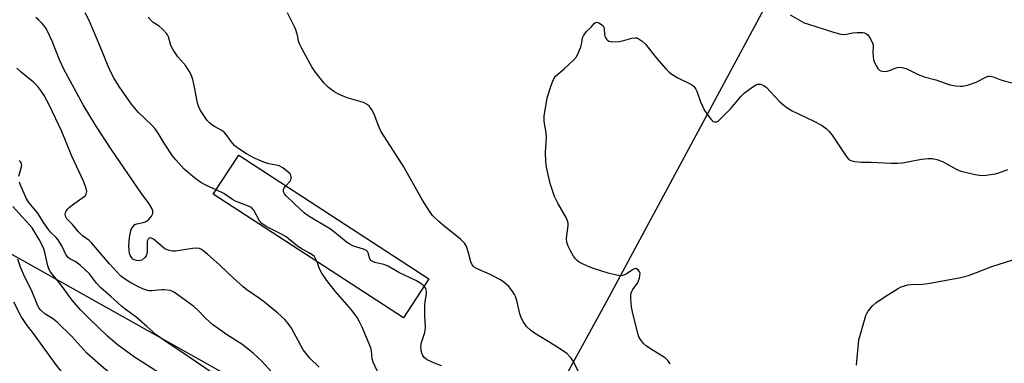
# Model space of a CAD drawing. Units: inches. Extents: x 1207772 to 1213771, y 565456 to 569456.
# Drawn here: x 1211262 to 1211598, y 567024 to 567141 of the extents above; entities that cross this region are included whole.
import ezdxf

# ---------------------------------------------------------------- set-up
doc = ezdxf.new("R2010")
doc.units = ezdxf.units.IN
doc.header["$MEASUREMENT"] = 0
for name, color, linetype in [('BLDG-Footprint', 5, 'Continuous'), ('NTRL-Pasture Land', 2, 'Continuous'), ('NTRL-Trees', 3, 'Continuous'), ('Undefined', 1, 'Continuous')]:
    doc.layers.add(name, color=color, linetype=linetype)

msp = doc.modelspace()

# ---------------------------------------------------------------- linework, layer by layer
at = {"layer": 'BLDG-Footprint', "elevation": 536.77}
msp.add_lwpolyline([(1211401.82, 567052.49), (1211393.14, 567039.15), (1211328.32, 567081.32), (1211337, 567094.66)], close=True, dxfattribs=at)
at = {"layer": 'NTRL-Pasture Land'}
msp.add_lwpolyline([(1211203.97, 566561.81), (1211198.79, 566552.23), (1210939.79, 566721), (1210637.96, 566911.44), (1210339.8, 567104.57), (1210291.44, 567143.06), (1210258.68, 567191.19), (1210286.24, 567220.92), (1210391.75, 567322.81), (1210530.98, 567469.42), (1211421.45, 566970.07), (1211398.8, 566928.78), (1211344.81, 566812.69), (1211282.6, 566705.13), (1211222.3, 566595.72)], close=True, dxfattribs=at)
at = {"layer": 'NTRL-Trees'}
msp.add_polyline3d([(1211291.71, 566720.89, 0), (1211344.81, 566812.69, 0), (1211398.8, 566928.78, 0), (1211421.45, 566970.07, 0), (1211462.5, 567044.88, 0), (1211521.82, 567155.13, 0), (1211537.9, 567185.01, 0), (1211616.76, 567309.09, 0)], dxfattribs=at)
at = {"layer": 'Undefined'}
for points, elevation in [([(1211364.41, 567022.36), (1211361.28, 567025.44), (1211358.97, 567028.29), (1211354.95, 567035.69), (1211353.86, 567037.27), (1211352.68, 567038.54), (1211350.3, 567040.73), (1211345.76, 567044.47), (1211344.13, 567045.71), (1211339.78, 567048.7), (1211338.47, 567049.7), (1211335.27, 567052.65), (1211330.61, 567057.1), (1211326.37, 567060.92), (1211324.79, 567062.17), (1211324.06, 567062.59), (1211323.6, 567062.76), (1211322.35, 567062.93), (1211321.21, 567062.82), (1211315.47, 567061.94), (1211314.42, 567061.92), (1211313.35, 567062.1), (1211312.57, 567062.35), (1211311.84, 567062.72), (1211307.94, 567065.96), (1211307.26, 567066.36), (1211306.83, 567066.45), (1211306.45, 567066.3), (1211306.13, 567065.99), (1211305.83, 567065.32), (1211305.76, 567064.47), (1211305.83, 567062.37), (1211305.76, 567061.46), (1211305.46, 567060.35), (1211304.99, 567059.7), (1211303.96, 567058.86), (1211303.48, 567058.66), (1211302.97, 567058.6), (1211302.16, 567058.68), (1211301.38, 567058.92), (1211300.92, 567059.2), (1211300.52, 567059.59), (1211300.07, 567060.3), (1211299.81, 567061.14), (1211299.67, 567062.26), (1211299.59, 567063.96), (1211299.62, 567065.1), (1211299.78, 567066.51), (1211300.05, 567068.2), (1211300.34, 567069.28), (1211300.88, 567070.23), (1211301.62, 567070.97), (1211302.32, 567071.25), (1211304.41, 567071.65), (1211305.13, 567071.86), (1211305.57, 567072.06), (1211306.2, 567072.57), (1211307.27, 567073.84), (1211307.75, 567074.75), (1211307.75, 567075.49), (1211307.46, 567076.28), (1211306.44, 567078.07), (1211303.86, 567081.5), (1211293.47, 567096.71), (1211288.16, 567104.83), (1211283.99, 567111.75), (1211277.42, 567123.95), (1211275.95, 567127.14), (1211273.43, 567133.48), (1211271.95, 567136.62), (1211271.09, 567138.14), (1211270, 567139.54), (1211268.71, 567140.75), (1211267.8, 567141.49)], 534), ([(1211329.26, 567082.77), (1211325.97, 567084.25), (1211324.05, 567085.25), (1211321.96, 567086.86), (1211318.36, 567089.89), (1211315.56, 567092.98), (1211314.45, 567094.36), (1211311.59, 567098.68), (1211309.54, 567102.16), (1211308.57, 567103.55), (1211307.27, 567104.96), (1211302.73, 567109.22), (1211300.45, 567112.02), (1211296.25, 567118.03), (1211294.47, 567120.92), (1211293.67, 567122.4), (1211292.47, 567124.95), (1211289.81, 567131.61), (1211285.99, 567140.57), (1211284.7, 567143.13)], 536), ([(1211353.06, 567084.21), (1211354.53, 567085.72), (1211354.77, 567086.17), (1211354.89, 567086.64), (1211354.9, 567087.36), (1211354.78, 567087.81), (1211354.5, 567088.25), (1211353.9, 567088.83), (1211352.02, 567090.25), (1211350.77, 567090.98), (1211349.82, 567091.26), (1211347.28, 567091.69), (1211345.58, 567092.23), (1211342.65, 567093.47), (1211340.88, 567094.34), (1211339.64, 567095.06), (1211336.69, 567097.01), (1211335.58, 567097.94), (1211334.41, 567099.25), (1211332.75, 567101.63), (1211332.01, 567102.49), (1211331.07, 567103.13), (1211328.74, 567104.35), (1211327.82, 567104.92), (1211327.01, 567105.58), (1211326.26, 567106.46), (1211323.94, 567109.86), (1211323.26, 567111.27), (1211322.96, 567112.32), (1211322, 567117.28), (1211321.3, 567120.4), (1211320.88, 567121.75), (1211320.14, 567123.25), (1211318.93, 567125.11), (1211316.26, 567128.08), (1211314.69, 567130.49), (1211313.89, 567132.01), (1211313.05, 567134.98), (1211312.75, 567135.65), (1211312.42, 567136.12), (1211311.41, 567137.2), (1211309.86, 567138.59), (1211307.83, 567139.86), (1211307.21, 567140.35), (1211306.12, 567141.6)], 538), ([(1211452.67, 567020.99), (1211451.17, 567024.26), (1211450.3, 567025.44), (1211448.91, 567026.97), (1211447.76, 567027.85), (1211444.58, 567029.86), (1211437.84, 567033.89), (1211436.5, 567034.91), (1211435.15, 567036.21), (1211433.93, 567037.89), (1211433.25, 567039.18), (1211432.84, 567040.56), (1211431.79, 567045.03), (1211431.36, 567046.38), (1211430.97, 567047.17), (1211430.18, 567048.42), (1211429.08, 567049.79), (1211427.38, 567051.31), (1211426.22, 567052.12), (1211422.68, 567053.9), (1211418.05, 567055.97), (1211417.31, 567056.41), (1211416.9, 567056.79), (1211416.43, 567057.46), (1211416.09, 567058.22), (1211415.37, 567061.3), (1211414.81, 567063.19), (1211414.46, 567063.92), (1211414.01, 567064.56), (1211413.32, 567065.34), (1211412.66, 567065.94), (1211406.86, 567070.63), (1211405.27, 567072), (1211403.11, 567074.07), (1211402.03, 567075.48), (1211399.69, 567079.28), (1211393.09, 567091), (1211385.42, 567102.8), (1211384.71, 567104.33), (1211383.23, 567108.56), (1211382.41, 567110.07), (1211381.6, 567111.22), (1211380.76, 567111.93), (1211379.51, 567112.59), (1211374.01, 567114.18), (1211370.96, 567115.44), (1211369.39, 567116.27), (1211367.6, 567117.72), (1211366.15, 567119.12), (1211363.09, 567123.06), (1211361.93, 567124.75), (1211358.47, 567130.96), (1211357.67, 567132.53), (1211357.35, 567133.5), (1211357.1, 567135.05), (1211356.82, 567136.21), (1211356.45, 567137.34), (1211355.97, 567138.41), (1211353.59, 567143.12)], 540), ([(1211524.95, 567142.5), (1211529.82, 567139.73), (1211531.19, 567139.23), (1211539.72, 567136.54), (1211542.22, 567135.9), (1211543.62, 567135.8), (1211546.4, 567136.31), (1211547.83, 567136.42), (1211549.83, 567136.38), (1211550.37, 567136.29), (1211550.85, 567136.11), (1211551.46, 567135.59), (1211552.14, 567134.66), (1211552.88, 567133.41), (1211553.19, 567132.61), (1211553.28, 567131.75), (1211553.22, 567129.68), (1211553.29, 567128.24), (1211553.46, 567127.1), (1211553.81, 567126.02), (1211554.3, 567125.02), (1211554.9, 567124.15), (1211555.44, 567123.61), (1211555.85, 567123.38), (1211556.89, 567123.18), (1211558.01, 567123.23), (1211559.25, 567123.55), (1211560.77, 567124.23), (1211561.56, 567124.49), (1211562.38, 567124.6), (1211563.19, 567124.55), (1211564.5, 567124.1), (1211568.6, 567122.15), (1211570.67, 567121.28), (1211574.69, 567120.25), (1211579.46, 567118.63), (1211581.47, 567118.28), (1211582.92, 567118.14), (1211583.78, 567118.15), (1211585.43, 567118.51), (1211588.41, 567119.48), (1211591.7, 567121.23), (1211592.48, 567121.5), (1211592.96, 567121.54), (1211593.69, 567121.45), (1211594.2, 567121.3), (1211596.5, 567120.35), (1211597.92, 567119.91), (1211605.79, 567117.98)], 540), ([(1211484.03, 567023.43), (1211483.27, 567024.6), (1211482.51, 567025.36), (1211481.84, 567025.86), (1211478.24, 567027.98), (1211476, 567029.45), (1211475.02, 567030.37), (1211474.01, 567031.73), (1211473.44, 567032.7), (1211473.06, 567033.8), (1211471.21, 567041.22), (1211470.88, 567042.95), (1211470.71, 567045.59), (1211470.71, 567047.03), (1211470.78, 567047.58), (1211470.96, 567048.1), (1211471.39, 567048.81), (1211472.99, 567051.01), (1211473.33, 567051.77), (1211473.59, 567052.64), (1211473.77, 567053.51), (1211473.81, 567054.36), (1211473.67, 567054.86), (1211473.21, 567055.49), (1211472.62, 567055.9), (1211472.4, 567055.94), (1211471.95, 567055.86), (1211471.25, 567055.48), (1211469.03, 567053.99), (1211468, 567053.59), (1211467.18, 567053.48), (1211465.77, 567053.69), (1211462.94, 567054.38), (1211457.9, 567055.99), (1211456.52, 567056.5), (1211454.38, 567057.49), (1211453.07, 567058.16), (1211452.37, 567058.66), (1211451.77, 567059.25), (1211451.1, 567060.19), (1211449.94, 567062.25), (1211449.33, 567063.59), (1211448.89, 567064.99), (1211448.76, 567066.11), (1211448.86, 567067.28), (1211449.32, 567070.49), (1211449.33, 567071.35), (1211449.25, 567071.85), (1211448.71, 567073.15), (1211445.77, 567078.25), (1211444.69, 567080.47), (1211443.2, 567084.94), (1211441.88, 567090.56), (1211441.7, 567092.32), (1211441.58, 567095.59), (1211441.97, 567100.79), (1211441.81, 567102.24), (1211441.13, 567106.14), (1211441.1, 567106.98), (1211441.17, 567107.85), (1211442.18, 567114.2), (1211443.72, 567118.99), (1211444.37, 567120.63), (1211445.04, 567121.57), (1211447.95, 567124.04), (1211451.1, 567127.02), (1211452.07, 567128.07), (1211452.76, 567129.31), (1211453.6, 567131.5), (1211454, 567132.89), (1211454.25, 567134.57), (1211454.54, 567135.33), (1211455.49, 567136.65), (1211457.17, 567138.3), (1211458.19, 567139.5), (1211458.68, 567139.85), (1211459.07, 567139.92), (1211459.77, 567139.72), (1211460.69, 567139.19), (1211461.26, 567138.66), (1211461.5, 567138.23), (1211461.61, 567137.72), (1211461.72, 567135.83), (1211461.84, 567135.17), (1211462.07, 567134.67), (1211462.39, 567134.21), (1211462.76, 567133.81), (1211463.21, 567133.51), (1211463.73, 567133.35), (1211464.3, 567133.28), (1211466.69, 567133.36), (1211467.86, 567133.58), (1211471.04, 567134.47), (1211472.17, 567134.63), (1211472.69, 567134.56), (1211473.17, 567134.38), (1211474.53, 567133.53), (1211475.63, 567132.4), (1211479.37, 567127.73), (1211482.72, 567123.94), (1211483.75, 567122.88), (1211484.67, 567122.17), (1211486.42, 567121.13), (1211491.09, 567118.84), (1211491.79, 567118.37), (1211492.18, 567117.99), (1211492.82, 567117.12), (1211493.2, 567116.38), (1211494.39, 567112.77), (1211495.75, 567109.88), (1211497.97, 567106.94), (1211498.5, 567106.37), (1211498.89, 567106.1), (1211499.31, 567105.98), (1211499.96, 567106.01), (1211500.41, 567106.19), (1211501.07, 567106.72), (1211504.72, 567110.51), (1211508.17, 567114.66), (1211509.39, 567115.82), (1211511.94, 567117.72), (1211513.13, 567118.51), (1211513.87, 567118.82), (1211514.84, 567118.82), (1211515.98, 567118.39), (1211516.85, 567117.75), (1211521.52, 567112.76), (1211522.79, 567111.6), (1211523.92, 567110.71), (1211525.63, 567109.77), (1211532.89, 567106.37), (1211535.86, 567104.68), (1211537.26, 567103.73), (1211538.22, 567102.75), (1211539.26, 567101.46), (1211544.3, 567093.94), (1211545.05, 567093.14), (1211545.7, 567092.79), (1211547.04, 567092.5), (1211549.28, 567092.27), (1211552.61, 567092.24), (1211559.38, 567091.85), (1211561.6, 567091.83), (1211563.3, 567092), (1211569.73, 567093.2), (1211572.07, 567093.42), (1211573.52, 567093.42), (1211574.95, 567093.1), (1211576.91, 567092.42), (1211581.85, 567089.7), (1211583.19, 567089.11), (1211588.05, 567088.01), (1211590.07, 567087.7), (1211591.83, 567087.82), (1211595.04, 567088.3), (1211596.18, 567088.63), (1211599.25, 567089.72)], 542), ([(1211350.03, 567018.68), (1211344.95, 567024.24), (1211342, 567027), (1211340.06, 567028.62), (1211338.01, 567030.13), (1211333.18, 567033.2), (1211328.18, 567036.8), (1211325.53, 567039.15), (1211323.29, 567041.51), (1211321.65, 567043.04), (1211315.16, 567047.83), (1211314.44, 567048.18), (1211313.69, 567048.44), (1211311.62, 567048.73), (1211310.77, 567048.73), (1211307.31, 567048.36), (1211306.44, 567048.39), (1211305.88, 567048.5), (1211304.5, 567048.97), (1211303.01, 567049.65), (1211300.25, 567051.06), (1211298.06, 567052.42), (1211296.75, 567053.51), (1211292.93, 567057.54), (1211286.85, 567064.76), (1211285.99, 567065.5), (1211283.74, 567067.15), (1211282.41, 567068.44), (1211280.35, 567071.02), (1211278.44, 567072.94), (1211277.9, 567073.83), (1211277.79, 567074.53), (1211277.92, 567075), (1211278.27, 567075.7), (1211278.75, 567076.36), (1211279.15, 567076.76), (1211280.74, 567078.01), (1211283.88, 567080.14), (1211284.71, 567080.87), (1211284.98, 567081.31), (1211285.14, 567081.79), (1211285.19, 567082.31), (1211285.12, 567082.84), (1211284.81, 567083.92), (1211284.09, 567085.79), (1211280.06, 567094.32), (1211276.69, 567102.67), (1211272.51, 567111.55), (1211270.66, 567114.94), (1211269.53, 567116.61), (1211268.49, 567117.99), (1211267, 567119.49), (1211262.87, 567122.86), (1211261.39, 567124.25)], 532), ([(1211261.99, 567087.47), (1211262.76, 567089.79), (1211262.96, 567090.63), (1211263.01, 567091.18), (1211262.94, 567091.7), (1211262.71, 567092.18), (1211262.17, 567092.84)], 530), ([(1211327.91, 567020.39), (1211317.28, 567027.74), (1211312.59, 567030.73), (1211308.71, 567033.47), (1211305.7, 567036.23), (1211301.87, 567039.54), (1211298.29, 567042.11), (1211297.17, 567043), (1211293.3, 567046.58), (1211290.03, 567049.34), (1211288.53, 567051), (1211286.11, 567054.14), (1211283.05, 567056.95), (1211281.43, 567058.24), (1211279.41, 567059.22), (1211278.81, 567059.69), (1211278.22, 567060.52), (1211276.79, 567063.46), (1211275.46, 567065.74), (1211274.74, 567066.6), (1211272.87, 567068.41), (1211272.12, 567069.29), (1211270.44, 567071.64), (1211268.56, 567074.84), (1211265.49, 567078.45), (1211264.62, 567079.78), (1211262.6, 567084.33), (1211262.22, 567085.37)], 530), ([(1211400.17, 567049.96), (1211399.07, 567050.82), (1211397.37, 567051.93), (1211391.63, 567054.61), (1211387.96, 567056.73), (1211386.47, 567057.36), (1211383.45, 567058.04), (1211382.47, 567058.43), (1211382.09, 567058.72), (1211381.79, 567059.09), (1211381.59, 567059.56), (1211381.12, 567061.34), (1211380.89, 567061.75), (1211380.55, 567062.1), (1211379.55, 567062.58), (1211376.14, 567063.64), (1211374.91, 567064.25), (1211373.79, 567065), (1211370.31, 567067.83), (1211368.25, 567069.41), (1211360.65, 567073.88), (1211359.44, 567074.88), (1211355.87, 567078.19), (1211353.34, 567080.61), (1211352.59, 567081.45), (1211352.25, 567082.11), (1211352.24, 567082.78), (1211352.48, 567083.46), (1211353.06, 567084.21)], 538), ([(1211363.77, 567058.26), (1211363.22, 567059.44), (1211362.78, 567060.02), (1211362.36, 567060.39), (1211361.16, 567061.18), (1211358.24, 567062.84), (1211357.09, 567063.59), (1211355.76, 567064.59), (1211353.14, 567066.77), (1211351.35, 567067.78), (1211346.34, 567070.34), (1211344.86, 567071.27), (1211344.09, 567072.24), (1211342.17, 567075.84), (1211341.85, 567076.26), (1211341.34, 567076.72), (1211340.37, 567077.23), (1211337, 567078.45), (1211335.92, 567078.93), (1211334.92, 567079.51), (1211331.94, 567081.49), (1211329.26, 567082.77)], 536), ([(1211312.83, 567018.44), (1211301.5, 567025.76), (1211295.6, 567030.1), (1211292.27, 567032.93), (1211286.04, 567038.89), (1211282.96, 567042.03), (1211280.27, 567045.17), (1211279.19, 567046.54), (1211276.93, 567049.77), (1211272.85, 567054.82), (1211272.31, 567055.81), (1211271.89, 567056.86), (1211271, 567060.96), (1211270.54, 567062.66), (1211270.16, 567063.71), (1211268.99, 567065.88), (1211266.53, 567069.81), (1211265.65, 567070.89), (1211263.15, 567073.54), (1211260, 567077.07)], 528), ([(1211547.65, 567023.05), (1211548.46, 567031.64), (1211548.94, 567033.65), (1211550.78, 567039.91), (1211551.13, 567040.69), (1211551.56, 567041.39), (1211552.91, 567043.12), (1211554.24, 567044.22), (1211557.09, 567046.22), (1211561.55, 567049.09), (1211562.87, 567049.68), (1211565.07, 567050.4), (1211566.17, 567050.58), (1211570, 567050.64), (1211571.94, 567050.84), (1211582.65, 567052.83), (1211584.39, 567053.22), (1211585.79, 567053.64), (1211588.57, 567054.58), (1211593.78, 567056.68), (1211605.21, 567060.25)], 544), ([(1211319.09, 567000), (1211306.84, 567010.31), (1211295.38, 567018.45), (1211290.91, 567022.08), (1211285.26, 567027.14), (1211280.07, 567032.81), (1211275.16, 567037.71), (1211273.55, 567038.96), (1211270.93, 567040.53), (1211269.84, 567041.4), (1211269.26, 567041.98), (1211268.93, 567042.43), (1211268.52, 567043.2), (1211266.41, 567048.55), (1211264.11, 567053), (1211262.66, 567056.44), (1211261.74, 567059.18)], 526), ([(1211401.22, 567000), (1211399.39, 567001.79), (1211395.9, 567005), (1211394.31, 567006.75), (1211392.82, 567008.6), (1211389.73, 567013.01), (1211385.99, 567018), (1211384.21, 567021.12), (1211382.81, 567024.06), (1211382.47, 567025.13), (1211382.25, 567027.88), (1211382.01, 567028.98), (1211379.06, 567036), (1211378.21, 567037.83), (1211377.34, 567039.22), (1211375.43, 567041.84), (1211369.83, 567048.2), (1211367.02, 567051.9), (1211365.35, 567054.38), (1211364.75, 567055.41), (1211364.42, 567056.18), (1211363.77, 567058.26)], 536), ([(1211406.16, 567022.79), (1211403.71, 567023.7), (1211401.29, 567024.79), (1211400.22, 567025.67), (1211399.72, 567026.3), (1211399.4, 567027.07), (1211399.2, 567028.2), (1211399.13, 567029.37), (1211399.16, 567029.95), (1211399.34, 567030.79), (1211400.4, 567034.11), (1211400.66, 567035.93), (1211400.47, 567039.81), (1211400.44, 567043.53), (1211400.52, 567044.66), (1211401.02, 567047.43), (1211401.06, 567048.26), (1211400.84, 567049.11), (1211400.57, 567049.54), (1211400.17, 567049.96)], 538), ([(1211300.01, 567000), (1211295.41, 567003.68), (1211287.17, 567010.85), (1211285.88, 567012.06), (1211282.75, 567015.39), (1211276.55, 567020.9), (1211274.73, 567023.18), (1211267.01, 567033.81), (1211264.6, 567036.93), (1211262.85, 567039.57), (1211260.31, 567044.54)], 524)]:
    msp.add_lwpolyline(points, dxfattribs=dict(at, elevation=elevation))

doc.saveas('drawing.dxf')
